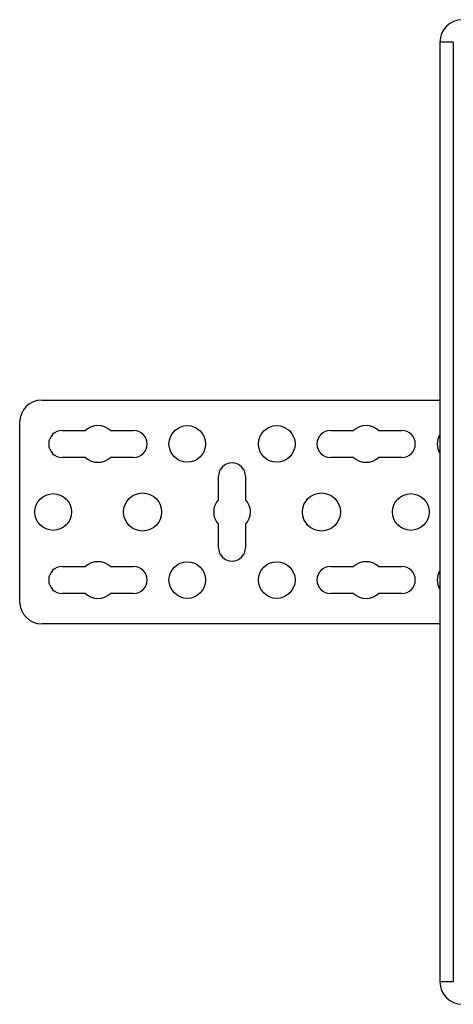
# Model space of a CAD drawing. Units: millimetres. Extents: x 0 to 841, y 0 to 594.
# Drawn here: x 216 to 313, y 207 to 427 of the extents above; entities that cross this region are included whole.
import ezdxf

# ---------------------------------------------------------------- set-up
doc = ezdxf.new("R2010")
doc.units = ezdxf.units.MM
doc.header["$LTSCALE"] = 46.255
doc.layers.get('0').update_dxf_attribs({"linetype": 'CONTINUOUS'})
doc.layers.add('A_STD', color=7, linetype='CONTINUOUS')

msp = doc.modelspace()

# ---------------------------------------------------------------- linework, layer by layer
at = {"color": 7, "linetype": 'Continuous'}
for p, q in [((310.28, 421.68), (310.28, 211.68)), ((313.28, 421.68), (310.28, 421.68)), ((313.28, 421.68), (313.28, 211.68)), ((221.28, 341.68), (310.28, 341.68)), ((216.28, 336.68), (216.28, 296.68)), ((225.78, 334.88), (230.99, 334.88)), ((236.58, 334.88), (241.78, 334.88)), ((285.78, 334.88), (290.99, 334.88)), ((296.58, 334.88), (301.78, 334.88)), ((230.99, 328.88), (225.78, 328.88)), ((241.78, 328.88), (236.58, 328.88)), ((290.99, 328.88), (285.78, 328.88)), ((301.78, 328.88), (296.58, 328.88)), ((260.78, 319.47), (260.78, 324.68)), ((266.78, 324.68), (266.78, 319.47)), ((260.78, 308.68), (260.78, 313.88)), ((266.78, 313.88), (266.78, 308.68)), ((225.78, 304.48), (230.99, 304.48)), ((236.58, 304.48), (241.78, 304.48)), ((285.78, 304.48), (290.99, 304.48)), ((296.58, 304.48), (301.78, 304.48)), ((230.99, 298.48), (225.78, 298.48)), ((241.78, 298.48), (236.58, 298.48)), ((290.99, 298.48), (285.78, 298.48)), ((301.78, 298.48), (296.58, 298.48)), ((310.28, 291.68), (221.28, 291.68)), ((313.28, 211.68), (310.28, 211.68))]:
    msp.add_line(p, q, dxfattribs=at)
for centre, radius, start, end in [((315.28, 421.68), 5, 90, 180), ((221.28, 336.68), 5, 90, 180), ((225.78, 331.88), 3, 90, 270), ((233.78, 331.88), 4.1, 47.0297, 132.9703), ((241.78, 331.88), 3, 270, 90), ((285.78, 331.88), 3, 90, 270), ((293.78, 331.88), 4.1, 47.0297, 132.9703), ((301.78, 331.88), 3, 270, 90), ((233.78, 331.88), 4.1, 227.0297, 312.9703), ((293.78, 331.88), 4.1, 227.0297, 312.9703), ((263.78, 324.68), 3, 0, 180), ((263.78, 316.68), 4.1, 137.0297, 222.9703), ((263.78, 316.68), 4.1, 317.0297, 42.9703), ((263.78, 308.68), 3, 180, 360), ((225.78, 301.48), 3, 90, 270), ((233.78, 301.48), 4.1, 47.0297, 132.9703), ((241.78, 301.48), 3, 270, 90), ((285.78, 301.48), 3, 90, 270), ((293.78, 301.48), 4.1, 47.0297, 132.9703), ((301.78, 301.48), 3, 270, 90), ((233.78, 301.48), 4.1, 227.0297, 312.9703), ((293.78, 301.48), 4.1, 227.0297, 312.9703), ((221.28, 296.68), 5, 180, 270), ((315.28, 211.68), 5, 180, 270)]:
    msp.add_arc(centre, radius, start, end, dxfattribs=at)
at = {"layer": 'A_STD', "color": 7, "linetype": 'Continuous'}
for centre, radius in [((253.78, 331.88), 4.1), ((273.78, 331.88), 4.1), ((223.78, 316.68), 4.1), ((243.78, 316.68), 4.25), ((283.78, 316.68), 4.25), ((303.78, 316.68), 4.1), ((253.78, 301.48), 4.1), ((273.78, 301.48), 4.1)]:
    msp.add_circle(centre, radius, dxfattribs=at)
for centre in [(313.78, 331.88), (313.78, 301.48)]:
    msp.add_arc(centre, 4.1, 148.6717, 211.3283, dxfattribs=at)

doc.saveas('drawing.dxf')
